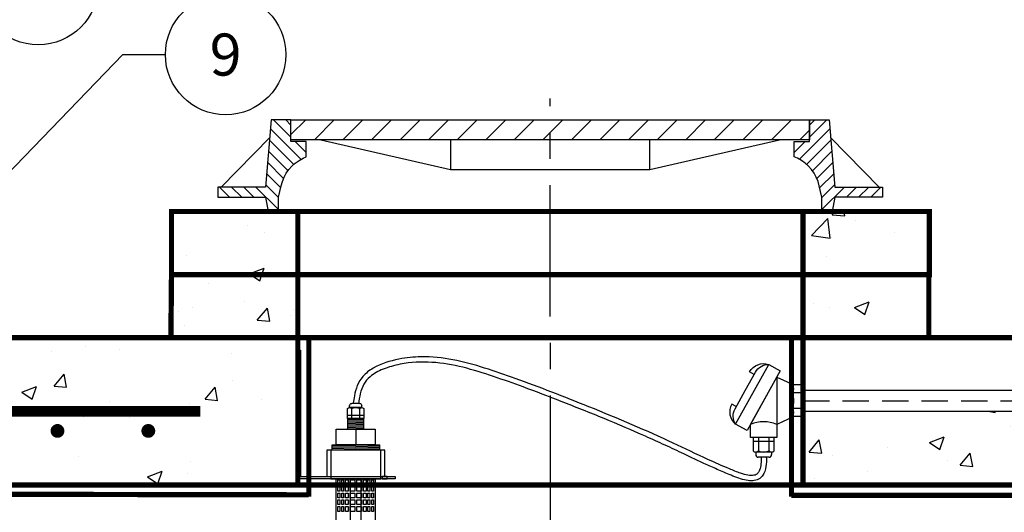
# Model space of a CAD drawing. Extents: x -1 to 405, y 0 to 314.
# Drawn here: x 90 to 136, y 185 to 209 of the extents above; entities that cross this region are included whole.
import ezdxf

# ---------------------------------------------------------------- set-up
doc = ezdxf.new("R2010")
doc.units = 0
doc.header["$LTSCALE"] = 20
doc.header["$MEASUREMENT"] = 0
for name, pattern in [('CENTER', [2, 1.25, -0.25, 0.25, -0.25]), ('HIDDEN', [0.375, 0.25, -0.125]), ('HIDDEN2', [0.1875, 0.125, -0.0625])]:
    doc.linetypes.add(name, pattern=pattern)
doc.layers.get('0').update_dxf_attribs({"linetype": 'CONTINUOUS'})
for name, color, linetype in [('CON', 6, 'CONTINUOUS'), ('Concrete', 6, 'CONTINUOUS'), ('Controls', 4, 'CONTINUOUS'), ('DIM', 1, 'CONTINUOUS'), ('HATCH', 5, 'CONTINUOUS')]:
    doc.layers.add(name, color=color, linetype=linetype)
doc.styles.add('SIMPLEX', font='SIMPLEX.SHX', dxfattribs={"width": 0.9})
doc.dimstyles.get("Standard").update_dxf_attribs({"dimtxt": 2, "dimasz": 2, "dimexe": 0.125, "dimexo": 0.5, "dimgap": 0.75, "dimtad": 0, "dimtih": 1, "dimtoh": 1, "dimdec": 1, "dimlfac": 0.083333, "dimzin": 0, "dimdsep": 46, "dimlunit": 5, "dimtxsty": 'SIMPLEX', "dimcen": 1, "dimadec": 0, "dimazin": 0, "dimtfac": 1, "dimtdec": 1, "dimtofl": 0, "dimtmove": 0, "dimatfit": 3, "dimfxl": 1, "dimtolj": 1, "dimtzin": 0, "dimarcsym": 0})
pattern_1 = [(50, (-329.5134, -53.3074), (7.1726, -0.62752), [0.75, -8.25]), (355, (-329.5134, -53.307), (-1.38751, 7.52192), [0.6, -6.6]), (100.4514, (-328.916, -53.3596), (5.78509, 6.8944), [0.6374, -7.01142]), (46.1842, (-329.513, -51.307), (10.67241, -1.6552), [1.125, -12.375]), (96.6356, (-328.624, -51.445), (9.34662, 9.74119), [0.9561, -10.51714]), (351.1842, (-329.513, -51.307), (9.34662, 9.74119), [0.9, -9.9]), (21, (-328.5134, -51.8074), (5.96907, -4.02619), [0.75, -8.25]), (326, (-328.5134, -51.807), (2.43315, 7.2515), [0.6, -6.6]), (71.4514, (-328.016, -52.143), (8.40222, 3.22531), [0.6374, -7.01142]), (37.5, (-329.5134, -53.3074), (0.121599, 3.328939), [0, -6.52, 0, -6.7, 0, -6.625]), (7.5, (-329.5134, -53.3074), (2.630695, 3.944117), [0, -3.82, 0, -6.37, 0, -2.525]), (327.5, (-331.7434, -53.3074), (5.338224, -0.225549), [0, -2.5, 0, -7.8, 0, -10.35]), (317.5, (-332.7434, -53.3074), (5.83186, 1.00105), [0, -3.25, 0, -5.18, 0, -7.35])]
pattern_2 = [(50, (-283.998, -53.3074), (7.1726, -0.62752), [0.75, -8.25]), (355, (-283.998, -53.307), (-1.38751, 7.52192), [0.6, -6.6]), (100.4514, (-283.4, -53.3596), (5.78509, 6.8944), [0.6374, -7.01142]), (46.1842, (-283.998, -51.307), (10.67241, -1.6552), [1.125, -12.375]), (96.6356, (-283.108, -51.445), (9.34662, 9.74119), [0.9561, -10.51714]), (351.1842, (-283.998, -51.307), (9.34662, 9.74119), [0.9, -9.9]), (21, (-282.998, -51.8074), (5.96907, -4.02619), [0.75, -8.25]), (326, (-282.998, -51.807), (2.43315, 7.2515), [0.6, -6.6]), (71.4514, (-282.5004, -52.143), (8.40222, 3.22531), [0.6374, -7.01142]), (37.5, (-283.9978, -53.3074), (0.121599, 3.328939), [0, -6.52, 0, -6.7, 0, -6.625]), (7.5, (-283.9978, -53.3074), (2.630695, 3.944117), [0, -3.82, 0, -6.37, 0, -2.525]), (327.5, (-286.2278, -53.3074), (5.338224, -0.225549), [0, -2.5, 0, -7.8, 0, -10.35]), (317.5, (-287.228, -53.3074), (5.83186, 1.00105), [0, -3.25, 0, -5.18, 0, -7.35])]

# ---------------------------------------------------------------- blocks, each defined once
blk = doc.blocks.new('A$C03DB74EB')
at = {"layer": 'Controls'}
for p, q in [((-3.039, -0.82), (-3.039, -0.725)), ((-3.039, -0.82), (-2.461, -0.82)), ((-2.943, -0.63), (-2.557, -0.63)), ((-2.942, -1.344), (-2.942, -0.868)), ((-2.558, -1.344), (-2.558, -0.868)), ((-2.461, -0.82), (-2.461, -0.725)), ((-3.135, -1.201), (-2.365, -1.201)), ((-2.75, -1.844), (-2.75, -2.594))]:
    blk.add_line(p, q, dxfattribs=at)
at = {"layer": 'Controls', "color": 9}
for p, q in [((-3.125, -1.385), (-2.375, -1.406)), ((-3.125, -1.448), (-2.375, -1.469)), ((-3.125, -1.51), (-2.375, -1.531)), ((-3.125, -1.573), (-2.375, -1.594)), ((-3.125, -1.635), (-2.375, -1.656)), ((-3.125, -1.698), (-2.375, -1.719)), ((-3.125, -1.76), (-2.375, -1.781)), ((-3.125, -1.823), (-2.375, -1.844)), ((-3.875, -2.594), (-1.625, -2.656)), ((-3.875, -2.656), (-1.625, -2.719)), ((-3.875, -2.719), (-1.625, -2.781)), ((-3.875, -2.781), (-1.625, -2.844))]:
    blk.add_line(p, q, dxfattribs=at)
at = {"layer": 'Controls'}
for points in [[(-4.625, -4.094), (-4.625, -4.219), (0, -4.219), (0, 1.906), (-0.125, 1.906), (-0.125, -4.094), (-4.625, -4.094)], [(-3.125, -1.844), (-2.375, -1.844), (-2.375, -1.344), (-3.125, -1.344)], [(-3.678, -2.594), (-1.822, -2.594), (-1.822, -1.844), (-3.678, -1.844)], [(-1.375, -4.094), (-4.125, -4.094), (-4.125, -2.844), (-1.375, -2.844)], [(-3.594, -4.482), (-3.512, -4.482), (-3.512, -4.256), (-3.594, -4.256)], [(-3.594, -4.801), (-3.512, -4.801), (-3.512, -4.575), (-3.594, -4.575)], [(-3.332, -4.256), (-3.418, -4.256), (-3.418, -4.482), (-3.332, -4.482)], [(-3.332, -4.575), (-3.418, -4.575), (-3.418, -4.801), (-3.332, -4.801)], [(-3.116, -4.256), (-3.239, -4.256), (-3.239, -4.482), (-3.116, -4.482)], [(-3.116, -4.575), (-3.239, -4.575), (-3.239, -4.801), (-3.116, -4.801)], [(-2.797, -4.256), (-3.022, -4.256), (-3.022, -4.482), (-2.797, -4.482)], [(-3.022, -4.801), (-2.797, -4.801), (-2.797, -4.575), (-3.022, -4.575)], [(-2.703, -4.482), (-2.478, -4.482), (-2.478, -4.256), (-2.703, -4.256)], [(-2.703, -4.801), (-2.478, -4.801), (-2.478, -4.575), (-2.703, -4.575)], [(-2.384, -4.256), (-2.384, -4.482), (-2.261, -4.482), (-2.261, -4.256)], [(-2.384, -4.575), (-2.384, -4.801), (-2.261, -4.801), (-2.261, -4.575)], [(-2.168, -4.256), (-2.168, -4.482), (-2.082, -4.482), (-2.082, -4.256)], [(-2.168, -4.575), (-2.168, -4.801), (-2.082, -4.801), (-2.082, -4.575)], [(-1.906, -4.256), (-1.988, -4.256), (-1.988, -4.482), (-1.906, -4.482)], [(-1.906, -4.575), (-1.988, -4.575), (-1.988, -4.801), (-1.906, -4.801)], [(-3.594, -5.12), (-3.512, -5.12), (-3.512, -4.894), (-3.594, -4.894)], [(-3.332, -4.894), (-3.418, -4.894), (-3.418, -5.12), (-3.332, -5.12)], [(-3.116, -4.894), (-3.239, -4.894), (-3.239, -5.12), (-3.116, -5.12)], [(-3.022, -4.894), (-3.022, -5.12), (-2.797, -5.12), (-2.797, -4.894)], [(-2.703, -4.894), (-2.703, -5.12), (-2.478, -5.12), (-2.478, -4.894)], [(-2.384, -4.894), (-2.384, -5.12), (-2.261, -5.12), (-2.261, -4.894)], [(-2.168, -4.894), (-2.168, -5.12), (-2.082, -5.12), (-2.082, -4.894)], [(-1.906, -4.894), (-1.988, -4.894), (-1.988, -5.12), (-1.906, -5.12)], [(-3.594, -5.439), (-3.512, -5.439), (-3.512, -5.214), (-3.594, -5.214)], [(-3.594, -5.758), (-3.512, -5.758), (-3.512, -5.533), (-3.594, -5.533)], [(-3.332, -5.214), (-3.418, -5.214), (-3.418, -5.439), (-3.332, -5.439)], [(-3.332, -5.533), (-3.418, -5.533), (-3.418, -5.758), (-3.332, -5.758)], [(-3.116, -5.439), (-3.116, -5.214), (-3.239, -5.214), (-3.239, -5.439)], [(-3.116, -5.533), (-3.239, -5.533), (-3.239, -5.758), (-3.116, -5.758)], [(-2.797, -5.214), (-3.022, -5.214), (-3.022, -5.439), (-2.797, -5.439)], [(-2.797, -5.533), (-3.022, -5.533), (-3.022, -5.758), (-2.797, -5.758)], [(-2.478, -5.439), (-2.478, -5.214), (-2.703, -5.214), (-2.703, -5.439)], [(-2.703, -5.758), (-2.478, -5.758), (-2.478, -5.533), (-2.703, -5.533)], [(-2.384, -5.439), (-2.261, -5.439), (-2.261, -5.214), (-2.384, -5.214)], [(-2.384, -5.533), (-2.384, -5.758), (-2.261, -5.758), (-2.261, -5.533)], [(-2.168, -5.214), (-2.168, -5.439), (-2.082, -5.439), (-2.082, -5.214)], [(-2.168, -5.533), (-2.168, -5.758), (-2.082, -5.758), (-2.082, -5.533)], [(-1.906, -5.214), (-1.988, -5.214), (-1.988, -5.439), (-1.906, -5.439)], [(-1.906, -5.533), (-1.988, -5.533), (-1.988, -5.758), (-1.906, -5.758)]]:
    blk.add_lwpolyline(points, close=True, dxfattribs=at)
at = {"layer": 'Controls', "color": 9, "linetype": 'HIDDEN', "ltscale": 0.5}
for points in [[(0, -0.656), (-0.125, -0.656), (-0.125, 0.656), (0, 0.656)], [(-1.563, -4.219), (-3.938, -4.219), (-3.938, -2.844), (-1.563, -2.844)], [(-4.25, -4.094), (-4, -4.094), (-4, -4.219), (-4.25, -4.219)]]:
    blk.add_lwpolyline(points, close=True, dxfattribs=at)
at = {"layer": 'Controls'}
for points in [[(-3.135, -0.868), (-3.135, -1.344), (-2.365, -1.344), (-2.365, -0.868)], [(-1.625, -2.844), (-1.625, -2.594), (-3.875, -2.594), (-3.875, -2.844)], [(-1.812, -4.219), (-1.812, -27.344)], [(-3.687, -27.344), (-3.687, -4.219)]]:
    blk.add_lwpolyline(points, dxfattribs=at)
at = {"layer": 'Controls', "color": 9}
for points in [[(-3, -4.219), (-3, -24.281)], [(-2.5, -24.281), (-2.5, -4.219)]]:
    blk.add_lwpolyline(points, dxfattribs=at)
at = {"layer": 'Controls'}
for centre, radius, start, end in [((-3.039, -0.941), 0.121, 37.341, 142.659), ((-2.943, -0.725), 0.0952, 90, 180), ((-2.75, -1.233), 0.413, 62.2042, 117.7958), ((-2.461, -0.941), 0.121, 37.341, 142.659), ((-2.557, -0.725), 0.0952, 360, 90)]:
    blk.add_arc(centre, radius, start, end, dxfattribs=at)
blk = doc.blocks.new('*X1')
at = {"color": 0, "linetype": 'Continuous'}
for p, q in [((101.493, 134.629), (102.064, 135.2)), ((102.398, 134.429), (103.169, 135.2)), ((103.502, 134.429), (104.273, 135.2)), ((104.607, 134.429), (105.378, 135.2)), ((105.711, 134.429), (106.483, 135.2)), ((106.816, 134.429), (107.587, 135.2)), ((107.921, 134.429), (108.692, 135.2)), ((109.025, 134.429), (109.796, 135.2)), ((110.13, 134.429), (110.901, 135.2)), ((111.234, 134.429), (112.005, 135.2)), ((112.339, 134.429), (113.11, 135.2)), ((113.443, 134.429), (114.214, 135.2)), ((114.548, 134.429), (115.319, 135.2)), ((115.652, 134.429), (116.423, 135.2)), ((116.757, 134.429), (117.528, 135.2)), ((117.861, 134.429), (118.632, 135.2)), ((118.966, 134.429), (119.737, 135.2)), ((120.07, 134.429), (120.842, 135.2)), ((121.175, 134.429), (121.541, 134.796))]:
    blk.add_line(p, q, dxfattribs=at)
blk = doc.blocks.new('*X2')
at = {"color": 0, "linetype": 'Continuous'}
for p, q in [((322.46, 630), (326.4, 633.94)), ((322.46, 632.75), (323.65, 633.94)), ((320.2, 625), (327.08, 631.87)), ((319, 626.54), (321.49, 629.03)), ((321.81, 623.86), (327.29, 629.34)), ((323.12, 622.42), (327.51, 626.81)), ((324.13, 620.69), (327.72, 624.28)), ((324.79, 618.6), (327.94, 621.75)), ((325.3, 616.37), (328.16, 619.22)), ((325.3, 613.62), (330.38, 618.7)), ((330.83, 616.4), (333.13, 618.7)), ((333.57, 616.4), (335.87, 618.7)), ((336.32, 616.4), (338.62, 618.7))]:
    blk.add_line(p, q, dxfattribs=at)

msp = doc.modelspace()

# ---------------------------------------------------------------- hatches: boundary and pattern name
at = {"layer": 'DIM', "linetype": 'Continuous'}
h = msp.add_hatch(dxfattribs=at)
h.set_pattern_fill('AR-CONC', color=9)
h.set_pattern_definition(pattern_2)
h.paths.add_polyline_path([(102.736, 199.417), (96.736, 199.417), (96.736, 196.417), (102.736, 196.417)])
h = msp.add_hatch(dxfattribs=at)
h.set_pattern_fill('AR-CONC', color=9)
h.set_pattern_definition(pattern_2)
h.paths.add_polyline_path([(132.736, 199.417), (126.736, 199.417), (126.736, 196.417), (132.736, 196.417)])
h = msp.add_hatch(dxfattribs=at)
h.set_pattern_fill('AR-CONC', color=9)
h.set_pattern_definition(pattern_2)
h.paths.add_polyline_path([(102.736, 196.417), (96.736, 196.417), (96.736, 193.417), (102.736, 193.417)])
h = msp.add_hatch(dxfattribs=at)
h.set_pattern_fill('AR-CONC', color=9)
h.set_pattern_definition(pattern_2)
h.paths.add_polyline_path([(132.736, 196.417), (126.736, 196.417), (126.736, 193.417), (132.736, 193.417)])
h = msp.add_hatch(dxfattribs=at)
h.set_pattern_fill('AR-CONC', color=9)
h.set_pattern_definition(pattern_1)
h.paths.add_polyline_path([(102.736, 193.417), (118.308, 193.417), (117.824, 193.417), (81.221, 193.417), (81.221, 186.417), (102.736, 186.417)])
h = msp.add_hatch(dxfattribs=at)
h.set_pattern_fill('AR-CONC', color=9)
h.set_pattern_definition(pattern_1)
h.paths.add_polyline_path([(155.221, 189.917), (126.765, 189.917), (126.765, 186.417), (149.721, 186.417), (150.721, 187.417), (155.221, 187.417)])

# ---------------------------------------------------------------- linework, layer by layer
at = {"layer": 'CON', "linetype": 'Continuous', "const_width": 0.25}
for points in [[(96.736, 199.417), (96.736, 196.417), (132.736, 196.417), (132.736, 199.417)], [(132.706, 196.417), (132.706, 193.417), (96.706, 193.417), (96.736, 196.417)], [(45.221, 192.917), (45.221, 187.417), (49.721, 187.417), (50.721, 186.417), (149.721, 186.417), (150.721, 187.417), (155.221, 187.417), (155.221, 192.917), (154.721, 193.417), (45.721, 193.417)]]:
    msp.add_lwpolyline(points, close=True, dxfattribs=at)
at = {"layer": 'CON', "linetype": 'HIDDEN', "ltscale": 0.25, "const_width": 0.25}
for points in [[(102.736, 199.417), (102.736, 196.417), (126.736, 196.417), (126.736, 199.417)], [(102.736, 196.417), (102.736, 193.417), (126.736, 193.417), (126.736, 196.417)], [(102.736, 193.417), (102.736, 186.417), (126.736, 186.417), (126.736, 193.417)]]:
    msp.add_lwpolyline(points, close=True, dxfattribs=at)
for points in [[(103.258, 185.864), (103.258, 193.417)], [(126.183, 185.864), (126.183, 193.417)], [(80.668, 185.983), (103.258, 185.944)], [(116.65, 151.458), (116.719, 115.917), (148.731, 115.917), (150.189, 185.917), (126.183, 185.917)]]:
    msp.add_lwpolyline(points, dxfattribs=at)
at = {"layer": 'Concrete', "color": 8, "linetype": 'Continuous', "const_width": 0.5}
msp.add_lwpolyline([(84.537, 189.917), (98.103, 189.917)], dxfattribs=at)
at = {"layer": 'Concrete', "color": 8, "linetype": 'Continuous', "const_width": 0.328}
for points in [[(91.156, 188.983, 1), (91.484, 188.983, 1)], [(95.469, 188.983, 1), (95.798, 188.983, 1)]]:
    msp.add_lwpolyline(points, format="xyb", close=True, dxfattribs=at)
at = {"layer": 'Controls'}
for p, q in [((124.236, 189.292), (125.486, 191.542)), ((125.486, 191.542), (125.486, 189.292)), ((125.486, 191.542), (126.299, 191.167)), ((126.736, 191.167), (126.236, 191.167)), ((126.736, 191.167), (126.736, 189.667)), ((126.736, 190.792), (126.236, 190.792)), ((126.736, 190.042), (126.236, 190.042)), ((126.299, 189.667), (125.486, 189.292)), ((126.736, 189.667), (126.236, 189.667)), ((125.367, 188.48), (124.356, 188.48)), ((124.609, 188.667), (124.609, 188.042)), ((125.114, 188.667), (125.114, 188.042)), ((125.24, 187.98), (124.482, 187.98)), ((124.482, 187.98), (124.482, 187.855)), ((125.115, 187.73), (124.607, 187.73)), ((125.24, 187.98), (125.24, 187.855))]:
    msp.add_line(p, q, dxfattribs=at)
at = {"layer": 'Controls', "linetype": 'Continuous'}
for p, q in [((126.736, 190.917), (155.221, 190.917)), ((126.736, 189.917), (155.221, 189.917))]:
    msp.add_line(p, q, dxfattribs=at)
at = {"layer": 'Controls', "color": 9, "linetype": 'HIDDEN2', "ltscale": 0.5}
msp.add_lwpolyline([(126.736, 190.417), (159.544, 190.417, 0.407464), (161.544, 192.436), (161.544, 205.91)], format="xyb", dxfattribs=at)
at = {"layer": 'Controls'}
for points in [[(123.526, 189.3, -0.276984), (123.502, 190.029), (123.987, 190.903), (124.473, 191.777, -0.276984), (125.104, 192.141)], [(124.412, 191.668), (124.194, 191.789, -0.36205), (125.104, 192.141)], [(123.562, 190.138), (123.344, 190.259, 0.36205), (123.526, 189.3)]]:
    msp.add_lwpolyline(points, format="xyb", dxfattribs=at)
msp.add_lwpolyline([(125.651, 191.838), (124.072, 188.997), (123.526, 189.3), (125.104, 192.141)], close=True, dxfattribs=at)
for points in [[(125.486, 189.292), (125.486, 188.667), (124.236, 188.667), (124.236, 189.292)], [(125.367, 188.042), (125.367, 188.667), (124.356, 188.667), (124.356, 188.042)]]:
    msp.add_lwpolyline(points, dxfattribs=at)
for centre, radius, start, end in [((125.986, 190.98), 0.313, 323.1301, 36.8699), ((125.143, 190.417), 1.156, 341.0754, 18.9246), ((125.986, 189.855), 0.313, 323.1301, 36.8699), ((124.861, 187.792), 1.625, 67.3801, 112.6199), ((124.482, 188.138), 0.159, 217.341, 322.659), ((124.861, 188.521), 0.542, 242.2042, 297.7958), ((125.24, 188.138), 0.159, 217.341, 322.659), ((124.607, 187.855), 0.125, 180, 270), ((125.115, 187.855), 0.125, 270, 0)]:
    msp.add_arc(centre, radius, start, end, dxfattribs=at)
at = {"layer": 'Controls', "linetype": 'Continuous'}
for points, knots in [([(124.736, 187.724), (124.741, 187.619), (124.745, 187.52), (124.725, 187.317), (124.702, 187.21), (124.642, 187.058), (124.611, 187.005), (124.531, 186.916), (124.474, 186.887), (124.32, 186.856), (124.223, 186.859), (124.006, 186.896), (123.886, 186.929), (123.588, 187.032), (123.405, 187.108), (122.874, 187.331), (122.55, 187.473), (121.644, 187.887), (121.122, 188.143), (119.333, 188.982), (117.947, 189.573), (115.972, 190.37), (115.384, 190.603), (114.221, 191.051), (113.642, 191.267), (112.579, 191.648), (112.096, 191.818), (111.111, 192.131), (110.611, 192.27), (109.605, 192.461), (109.099, 192.516), (108.239, 192.5), (107.891, 192.465), (107.12, 192.311), (106.687, 192.18), (106.131, 191.857), (105.959, 191.725), (105.71, 191.438), (105.622, 191.291), (105.497, 190.979), (105.456, 190.814), (105.4, 190.534), (105.381, 190.42), (105.363, 190.308)], [0, 0, 0, 0, 0.321982, 0.321982, 0.643965, 0.643965, 0.877057, 0.877057, 1.213488, 1.213488, 1.549918, 1.549918, 1.886349, 1.886349, 2.36198, 2.36198, 3.347661, 3.347661, 5.319023, 5.319023, 9.692893, 9.692893, 11.555615, 11.555615, 13.418337, 13.418337, 14.948862, 14.948862, 16.479387, 16.479387, 17.968592, 17.968592, 18.962302, 18.962302, 20.139559, 20.139559, 20.749323, 20.749323, 21.232439, 21.232439, 21.715555, 21.715555, 22.042821, 22.042821, 22.042821, 22.042821]), ([(124.986, 187.735), (124.99, 187.633), (124.995, 187.526), (124.972, 187.254), (124.935, 187.091), (124.819, 186.861), (124.755, 186.779), (124.597, 186.666), (124.506, 186.634), (124.319, 186.607), (124.221, 186.61), (123.889, 186.655), (123.642, 186.744), (123.167, 186.934), (122.945, 187.03), (122.525, 187.212), (122.326, 187.301), (121.756, 187.561), (121.409, 187.726), (120.773, 188.03), (120.481, 188.169), (119.875, 188.448), (119.564, 188.589), (118.61, 189.011), (117.95, 189.292), (116.605, 189.848), (115.92, 190.122), (114.641, 190.623), (114.042, 190.851), (112.971, 191.244), (112.5, 191.412), (111.547, 191.735), (111.066, 191.887), (109.609, 192.245), (108.62, 192.353), (107.322, 192.097), (107.043, 192.021), (106.555, 191.822), (106.343, 191.705), (106.048, 191.457), (105.945, 191.339), (105.793, 191.071), (105.741, 190.915), (105.663, 190.594), (105.637, 190.432), (105.61, 190.267)], [0, 0, 0, 0, 0.309497, 0.309497, 0.71945, 0.71945, 0.981938, 0.981938, 1.244427, 1.244427, 1.506915, 1.506915, 2.123522, 2.123522, 2.740128, 2.740128, 3.356735, 3.356735, 4.589948, 4.589948, 5.6506, 5.6506, 6.711253, 6.711253, 8.832557, 8.832557, 10.986013, 10.986013, 12.91937, 12.91937, 14.427872, 14.427872, 15.936374, 15.936374, 18.953377, 18.953377, 19.760587, 19.760587, 20.492835, 20.492835, 21.027938, 21.027938, 21.563041, 21.563041, 22.042821, 22.042821, 22.042821, 22.042821])]:
    msp.add_open_spline(points, degree=3, knots=knots, dxfattribs=at)
at = {"layer": 'DIM', "color": 9, "linetype": 'CENTER', "ltscale": 0.25}
msp.add_lwpolyline([(114.736, 184.417), (114.721, 204.792)], dxfattribs=at)
at = {"layer": 'DIM', "linetype": 'Continuous'}
for centre in [(90.404, 210.203), (99.305, 206.877)]:
    msp.add_circle(centre, 2.86, dxfattribs=at)
at = {"layer": 'HATCH', "linetype": 'Continuous'}
for p, q in [((99.101, 200.573), (101.405, 202.942)), ((130.344, 200.573), (128.04, 202.942)), ((101.812, 199.417), (127.632, 199.417))]:
    msp.add_line(p, q, dxfattribs=at)
for points in [[(102.409, 203.776), (101.476, 203.776), (101.203, 200.573), (98.933, 200.573), (98.933, 200.09), (101.203, 200.09), (101.329, 199.417), (101.812, 199.417), (101.812, 200.09), (101.939, 200.637, -0.225678), (102.982, 201.948), (103.137, 202.023), (103.137, 202.745), (102.409, 202.745)], [(127.035, 203.776), (127.968, 203.776), (128.242, 200.573), (130.512, 200.573), (130.512, 200.09), (128.242, 200.09), (128.115, 199.417), (127.632, 199.417), (127.632, 200.09), (127.505, 200.637, 0.225678), (126.463, 201.948), (126.308, 202.023), (126.308, 202.745), (127.035, 202.745)]]:
    msp.add_lwpolyline(points, format="xyb", close=True, dxfattribs=at)
for points in [[(102.409, 203.776), (127.035, 203.776), (127.035, 202.829), (102.409, 202.829), (102.409, 203.776)], [(103.83, 202.829), (109.986, 201.409), (119.458, 201.409), (125.615, 202.829)], [(109.986, 202.829), (109.986, 201.409)], [(119.458, 201.409), (119.458, 202.829)]]:
    msp.add_lwpolyline(points, dxfattribs=at)

# ---------------------------------------------------------------- block references
at = {"layer": 'Controls', "linetype": 'Continuous', "xscale": -1}
msp.add_blockref('A$C03DB74EB', (102.736, 190.917), dxfattribs=at)
at = {"layer": 'HATCH', "color": 9, "linetype": 'Continuous'}
for name, p, xscale, yscale, zscale in [('*X2', (170.189, 70.526), -0.2101943070886705, 0.2101943070886421, 0.210194307088649), ('*X1', (-22.26, 37.703), 1.228350431424417, 1.228350431424417, 1.228350431424417), ('*X2', (59.256, 70.526), 0.2101943070886705, 0.2101943070886705, 0.2101943070886705)]:
    msp.add_blockref(name, p, dxfattribs=dict(at, xscale=xscale, yscale=yscale, zscale=zscale))

# ---------------------------------------------------------------- texts
at = {"layer": 'DIM', "linetype": 'Continuous', "insert": (99.305, 206.877), "char_height": 2, "attachment_point": 5, "style": 'SIMPLEX'}
msp.add_mtext('\\A1;9', dxfattribs=at)

# ---------------------------------------------------------------- leaders
at = {"layer": 'DIM', "linetype": 'Continuous'}
msp.add_leader([(87.221, 199.417), (94.416, 206.877), (96.444, 206.877)], dimstyle='Standard', override={"dimgap": 0.75, "dimtad": 0}, dxfattribs=at)

doc.saveas('drawing.dxf')
